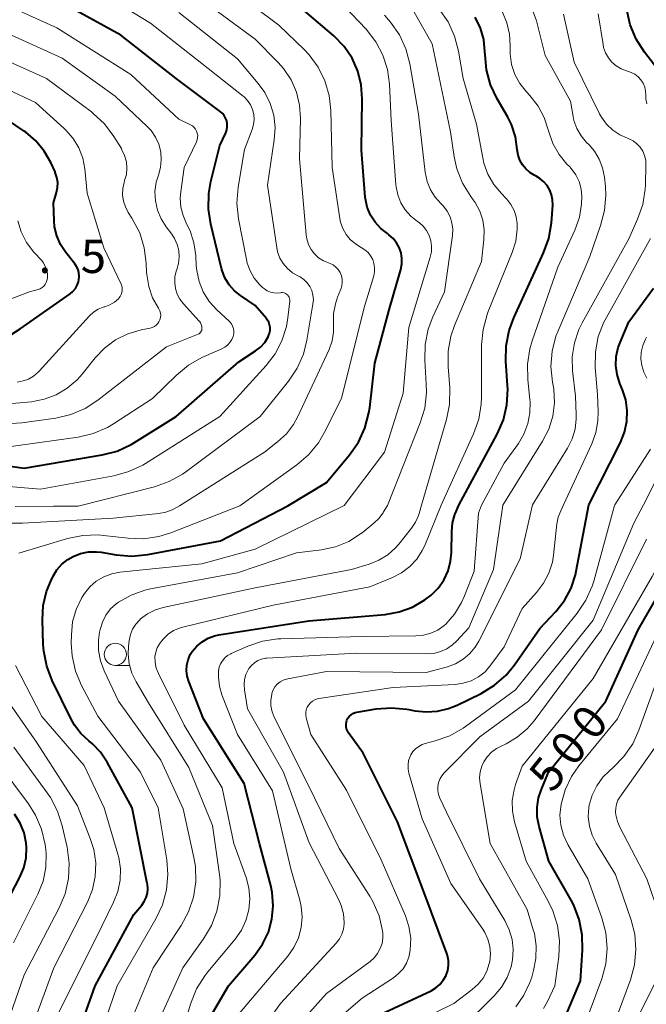
# Model space of a CAD drawing. Units: metres. Extents: x -68000 to -66000, y 22500 to 24000.
# Drawn here: x -67445 to -67375, y 23283 to 23394 of the extents above; entities that cross this region are included whole.
import ezdxf

# ---------------------------------------------------------------- set-up
doc = ezdxf.new("R2010")
doc.units = ezdxf.units.M
for name, color, linetype, lineweight in [('633100_広葉樹林', 7, 'Continuous', 13), ('710100_等高線(計曲線)', 7, 'Continuous', 40), ('710200_等高線(主曲線)', 7, 'Continuous', 13), ('731200_図化機測定による標高点', 7, 'Continuous', 40)]:
    doc.layers.add(name, color=color, linetype=linetype, lineweight=lineweight)
doc.styles.add('Style-WORKING', font='MS Gothic.ttf')

msp = doc.modelspace()

# ---------------------------------------------------------------- linework, layer by layer
at = {"layer": '633100_広葉樹林', "linetype": 'Continuous', "lineweight": 13}
msp.add_line((-67434.74, 23321), (-67433.07, 23321), dxfattribs=at)
msp.add_circle((-67434.74, 23322.25), 1.25, dxfattribs=at)
at = {"layer": '710100_等高線(計曲線)', "linetype": 'Continuous', "lineweight": 40, "flags": 128}
for points, elevation in [([(-67455.34, 23344.66), (-67445, 23343.2), (-67436.23, 23344.67), (-67434.55, 23345.11), (-67432.96, 23345.83), (-67432.57, 23346.07), (-67427.9, 23349), (-67420.86, 23355.14), (-67418.98, 23356.36), (-67418.41, 23356.8), (-67417.94, 23357.33), (-67417.56, 23357.94), (-67417.5, 23358.06), (-67417.39, 23358.36), (-67417.33, 23358.67), (-67417.33, 23358.99), (-67417.39, 23359.31), (-67417.49, 23359.6), (-67417.65, 23359.88), (-67417.76, 23360.02), (-67419, 23361.48), (-67420.66, 23362.58), (-67421.35, 23363.14), (-67421.94, 23363.81), (-67422.41, 23364.58), (-67422.73, 23365.41), (-67422.79, 23365.62), (-67424.01, 23370.6), (-67424.28, 23372.32), (-67424.24, 23374.06), (-67424.01, 23375.4), (-67423, 23379.45), (-67422.33, 23380.89), (-67422.22, 23381.21), (-67422.16, 23381.55), (-67422.16, 23381.89), (-67422.22, 23382.23), (-67422.34, 23382.55), (-67422.51, 23382.85), (-67422.74, 23383.11), (-67422.94, 23383.29), (-67427.88, 23387), (-67434.13, 23391.87), (-67441, 23395.65)], 460), ([(-67415.33, 23338.97), (-67411, 23341.59), (-67408.4, 23344.69), (-67407.4, 23346.12), (-67406.67, 23347.7), (-67406.22, 23349.39), (-67406.13, 23349.99), (-67405.57, 23355), (-67403.94, 23361), (-67402.64, 23365.52), (-67402.52, 23366.14), (-67402.51, 23366.77), (-67402.61, 23367.39), (-67402.81, 23367.98), (-67403.12, 23368.53), (-67403.51, 23369.02), (-67403.99, 23369.43), (-67404.15, 23369.55), (-67404.9, 23370.13), (-67405.54, 23370.83), (-67406.05, 23371.64), (-67406.41, 23372.52), (-67406.61, 23373.45), (-67406.63, 23373.67), (-67407.07, 23378.93), (-67406.98, 23384.71), (-67407.09, 23386.29), (-67407.47, 23387.83), (-67408.12, 23389.28), (-67409.01, 23390.59), (-67410.17, 23391.78), (-67413.43, 23394.57)], 470), ([(-67396.12, 23339.03), (-67391.8, 23347.02), (-67391.11, 23348.62), (-67390.71, 23350.32), (-67390.61, 23352.06), (-67390.63, 23352.48), (-67390.82, 23355.2), (-67390.79, 23356.94), (-67390.46, 23358.66), (-67389.94, 23360.07), (-67386.59, 23367.38), (-67386.01, 23369.02), (-67385.71, 23370.78), (-67385.56, 23372.75), (-67385.57, 23373.34), (-67385.68, 23373.91), (-67385.88, 23374.45), (-67386.18, 23374.95), (-67386.56, 23375.39), (-67387, 23375.76), (-67387.41, 23376), (-67387.63, 23376.11), (-67388.14, 23376.42), (-67388.59, 23376.82), (-67388.97, 23377.29), (-67389.26, 23377.81), (-67389.45, 23378.38), (-67389.54, 23379), (-67389.75, 23380.44), (-67390.2, 23381.82), (-67390.66, 23382.73), (-67391.82, 23384.71), (-67392.56, 23386.29), (-67393.02, 23387.97), (-67393.17, 23389.65), (-67393.18, 23390), (-67393.31, 23391.36), (-67393.68, 23392.67), (-67394.27, 23393.9)], 480), ([(-67372.11, 23385.89), (-67375.24, 23389.94), (-67376.18, 23391.41), (-67376.86, 23393.01), (-67377.24, 23394.71)], 490), ([(-67446.49, 23358.19), (-67445.44, 23358.84), (-67439.82, 23362.78), (-67439.5, 23363.05), (-67439.23, 23363.38), (-67439.02, 23363.75), (-67438.87, 23364.15), (-67438.83, 23364.35), (-67438.79, 23364.74), (-67438.83, 23365.13), (-67438.93, 23365.51), (-67439.1, 23365.87), (-67439.28, 23366.14), (-67440.31, 23367.43), (-67440.9, 23368.32), (-67441.32, 23369.3), (-67441.57, 23370.33), (-67441.63, 23371), (-67441.71, 23373), (-67441.35, 23374.19), (-67441.24, 23374.75), (-67441.22, 23375.32), (-67441.31, 23375.88), (-67441.49, 23376.43), (-67441.52, 23376.5), (-67442, 23377.55), (-67442.74, 23378.84), (-67443.69, 23379.99), (-67444.82, 23380.95), (-67444.99, 23381.06), (-67449.73, 23384.27)], 450), ([(-67381.51, 23339.07), (-67377.93, 23346.09), (-67377.47, 23347.23), (-67377.22, 23348.43), (-67377.18, 23349.66), (-67377.35, 23350.88), (-67377.71, 23352.01), (-67378.01, 23352.72), (-67378.32, 23353.7), (-67378.46, 23354.72), (-67378.42, 23355.74), (-67378.2, 23356.75), (-67377.99, 23357.32), (-67377, 23359.62), (-67374.22, 23363.42)], 490), ([(-67439.33, 23314.28), (-67439.71, 23314.96), (-67441.83, 23319.3), (-67442.45, 23320.92), (-67442.79, 23322.63), (-67442.84, 23323.38), (-67442.93, 23326.14), (-67442.84, 23327.75), (-67442.47, 23329.32), (-67442, 23330.48), (-67441.73, 23331.03), (-67441.3, 23331.76), (-67440.74, 23332.4), (-67440.08, 23332.93), (-67439.49, 23333.27), (-67438.65, 23333.6), (-67437.76, 23333.77), (-67436.86, 23333.79), (-67436.34, 23333.73), (-67434.63, 23333.44), (-67432.89, 23333.29), (-67431.1, 23333.47), (-67422.92, 23335), (-67415.33, 23338.97)], 470), ([(-67419.06, 23288.45), (-67418.18, 23289.67), (-67417.53, 23291.03), (-67417.13, 23292.48), (-67416.98, 23293.97), (-67417.1, 23295.47), (-67417.27, 23296.28), (-67418.53, 23301), (-67420.27, 23307.73), (-67424.82, 23315), (-67426.49, 23319.22), (-67426.67, 23319.81), (-67426.74, 23320.43), (-67426.71, 23321.05), (-67426.56, 23321.65), (-67426.32, 23322.22), (-67426.1, 23322.57), (-67425.59, 23323.17), (-67424.99, 23323.68), (-67424.31, 23324.07), (-67423.57, 23324.34), (-67423.11, 23324.44), (-67413, 23326.03), (-67404.4, 23326.75), (-67402.82, 23327.03), (-67401.31, 23327.57), (-67399.92, 23328.37), (-67399.24, 23328.89), (-67398.45, 23329.69), (-67397.81, 23330.61), (-67397.33, 23331.63), (-67397.05, 23332.72), (-67396.95, 23333.72), (-67396.92, 23336.06), (-67396.82, 23337.03), (-67396.55, 23337.96), (-67396.51, 23338.06), (-67396.12, 23339.03)], 480), ([(-67397.46, 23288.62), (-67400.16, 23295.84), (-67403, 23303.41), (-67406.86, 23311.14), (-67408.52, 23313.43), (-67408.65, 23313.65), (-67408.74, 23313.89), (-67408.79, 23314.15), (-67408.8, 23314.4), (-67408.76, 23314.66), (-67408.69, 23314.85), (-67408.58, 23315.08), (-67408.43, 23315.28), (-67408.24, 23315.46), (-67408.03, 23315.6), (-67407.79, 23315.7), (-67407.58, 23315.75), (-67405.42, 23316.12), (-67403.68, 23316.26), (-67401.95, 23316.1), (-67401.72, 23316.06), (-67401.08, 23315.92), (-67399.8, 23315.78), (-67398.51, 23315.85), (-67397.26, 23316.15), (-67396.31, 23316.54), (-67393.61, 23317.87), (-67392.12, 23318.78), (-67390.81, 23319.93), (-67389.86, 23321.08), (-67387, 23325.15), (-67385.19, 23327.08), (-67384.22, 23328.31), (-67383.48, 23329.7), (-67382.99, 23331.2), (-67382.91, 23331.59), (-67381.51, 23339.07)], 490), ([(-67384.25, 23281.28), (-67382.44, 23285.56), (-67382.2, 23288.99), (-67382.24, 23290.74), (-67382.57, 23292.45), (-67383.2, 23294.07), (-67383.49, 23294.62), (-67385.98, 23299), (-67387.09, 23302.92), (-67387.3, 23303.98), (-67387.32, 23305.07), (-67387.15, 23306.14), (-67386.86, 23307), (-67386.03, 23309), (-67379.59, 23317), (-67375.94, 23325), (-67369.05, 23336.95), (-67367.53, 23339.11)], 500), ([(-67449.26, 23247.51), (-67445, 23261.76), (-67441.27, 23273), (-67437, 23285), (-67432.66, 23293), (-67431.77, 23294.06), (-67431.48, 23294.47), (-67431.27, 23294.93), (-67431.14, 23295.41), (-67431.09, 23295.91), (-67431.14, 23296.41), (-67431.15, 23296.48), (-67432.86, 23305), (-67435.67, 23310.15), (-67436.4, 23311.25), (-67437.31, 23312.2), (-67437.72, 23312.54), (-67438.6, 23313.34), (-67439.33, 23314.28)], 470), ([(-67449.77, 23289), (-67445.48, 23297.19), (-67445.03, 23298.26), (-67444.78, 23299.39), (-67444.73, 23300.54), (-67444.76, 23301.03), (-67445, 23302.19), (-67445.44, 23303.29), (-67446.06, 23304.29)], 460), ([(-67429, 23273.06), (-67422.01, 23285), (-67419.06, 23288.45)], 480), ([(-67406.56, 23281), (-67399.24, 23284.44), (-67398.71, 23284.75), (-67398.25, 23285.14), (-67397.86, 23285.61), (-67397.55, 23286.14), (-67397.53, 23286.2), (-67397.35, 23286.73), (-67397.26, 23287.29), (-67397.27, 23287.85), (-67397.38, 23288.4), (-67397.46, 23288.62)], 490)]:
    msp.add_lwpolyline(points, dxfattribs=dict(at, elevation=elevation))
at = {"layer": '710200_等高線(主曲線)', "linetype": 'Continuous', "lineweight": 13, "flags": 128}
for points, elevation in [([(-67420.75, 23338.96), (-67414.33, 23343.56), (-67413.01, 23344.69), (-67411.9, 23346.04), (-67411.21, 23347.22), (-67409.32, 23351), (-67406.76, 23361.24), (-67405.69, 23364.8), (-67405.6, 23365.26), (-67405.59, 23365.73), (-67405.66, 23366.2), (-67405.8, 23366.64), (-67406.03, 23367.06), (-67406.32, 23367.43), (-67406.67, 23367.74), (-67407.1, 23368), (-67407.75, 23368.39), (-67408.33, 23368.88), (-67408.8, 23369.47), (-67409.17, 23370.13), (-67409.42, 23370.85), (-67409.51, 23371.27), (-67410.36, 23377), (-67410.51, 23383.39), (-67410.7, 23385.09), (-67411.18, 23386.73), (-67411.94, 23388.27), (-67412.95, 23389.65), (-67413.48, 23390.2), (-67416.35, 23393), (-67422.44, 23397.56)], 468), ([(-67453, 23341.64), (-67443.16, 23340.84), (-67434.91, 23342.34), (-67433.23, 23342.8), (-67431.65, 23343.54), (-67431.36, 23343.72), (-67422.98, 23349), (-67417.78, 23354.71), (-67416.77, 23356.04), (-67416, 23357.52), (-67415.51, 23359.11), (-67415.35, 23360.08), (-67415.13, 23361.97), (-67415.13, 23362.12), (-67415.15, 23362.27), (-67415.2, 23362.41), (-67415.27, 23362.54), (-67415.37, 23362.66), (-67415.48, 23362.76), (-67415.61, 23362.84), (-67415.75, 23362.89), (-67415.89, 23362.92), (-67416.04, 23362.93), (-67416.17, 23362.91), (-67416.55, 23362.86), (-67416.93, 23362.88), (-67417.31, 23362.97), (-67417.66, 23363.12), (-67417.98, 23363.33), (-67418.19, 23363.51), (-67418.51, 23363.83), (-67419.11, 23364.55), (-67419.58, 23365.36), (-67419.91, 23366.25), (-67419.99, 23366.63), (-67420.88, 23371.23), (-67421.06, 23372.96), (-67420.92, 23374.78), (-67420.21, 23379), (-67419.34, 23381.26), (-67419.19, 23381.81), (-67419.13, 23382.38), (-67419.17, 23382.96), (-67419.31, 23383.51), (-67419.54, 23384.04), (-67419.87, 23384.51), (-67420.27, 23384.92), (-67420.38, 23385.02), (-67425, 23388.67), (-67430.8, 23393.2), (-67437, 23397.03)], 462), ([(-67427.51, 23338.94), (-67417.98, 23345), (-67416.49, 23346.14), (-67415.51, 23347.04), (-67414.7, 23348.09), (-67414.21, 23348.99), (-67410.71, 23356.54), (-67410.37, 23357.49), (-67410.19, 23358.49), (-67410.19, 23359.47), (-67410.19, 23360.58), (-67409.99, 23361.67), (-67409.74, 23362.42), (-67409.38, 23363.3), (-67409.27, 23363.67), (-67409.22, 23364.06), (-67409.23, 23364.44), (-67409.32, 23364.82), (-67409.47, 23365.18), (-67409.68, 23365.51), (-67409.94, 23365.79), (-67410.25, 23366.03), (-67410.6, 23366.21), (-67410.77, 23366.27), (-67411.35, 23366.51), (-67411.88, 23366.85), (-67412.35, 23367.28), (-67412.73, 23367.78), (-67413.02, 23368.35), (-67413.21, 23368.95), (-67413.28, 23369.4), (-67414.03, 23377.97), (-67413.92, 23382.49), (-67414.02, 23384), (-67414.38, 23385.46), (-67414.98, 23386.85), (-67415.82, 23388.11), (-67416.42, 23388.78), (-67419, 23391.4), (-67425.66, 23396.34)], 466), ([(-67447, 23345.55), (-67438.93, 23346.69), (-67437.24, 23347.09), (-67435.63, 23347.77), (-67434.93, 23348.18), (-67430.55, 23351), (-67427.86, 23353.65), (-67426.52, 23354.77), (-67425.01, 23355.63), (-67424.74, 23355.75), (-67422.76, 23356.59), (-67422.42, 23356.78), (-67422.11, 23357.02), (-67421.85, 23357.31), (-67421.64, 23357.64), (-67421.49, 23358), (-67421.43, 23358.29), (-67421.42, 23358.58), (-67421.46, 23358.87), (-67421.55, 23359.14), (-67421.69, 23359.4), (-67421.87, 23359.63), (-67421.95, 23359.71), (-67423.34, 23361), (-67424.18, 23361.94), (-67424.85, 23363.01), (-67425.33, 23364.18), (-67425.59, 23365.41), (-67425.64, 23365.93), (-67425.7, 23367.09), (-67425.9, 23368.51), (-67426.34, 23369.88), (-67426.73, 23370.67), (-67427.13, 23371.58), (-67427.37, 23372.54), (-67427.44, 23373.53), (-67427.39, 23374.24), (-67427, 23377), (-67425.62, 23379.88), (-67425.53, 23380.11), (-67425.49, 23380.36), (-67425.48, 23380.61), (-67425.52, 23380.85), (-67425.61, 23381.09), (-67425.73, 23381.31), (-67425.89, 23381.5), (-67426.08, 23381.66), (-67426.3, 23381.79), (-67427.59, 23382.41), (-67433, 23387.45), (-67441.32, 23392.68), (-67446.73, 23395.11)], 458), ([(-67409.02, 23338.99), (-67404.46, 23345), (-67402.38, 23351.62), (-67401.75, 23359), (-67399.33, 23366.9), (-67399.2, 23367.51), (-67399.18, 23368.13), (-67399.26, 23368.75), (-67399.45, 23369.34), (-67399.74, 23369.89), (-67400.13, 23370.38), (-67400.59, 23370.79), (-67400.77, 23370.92), (-67401.51, 23371.51), (-67402.14, 23372.22), (-67402.64, 23373.02), (-67402.99, 23373.9), (-67403.18, 23374.83), (-67403.2, 23375.05), (-67403.73, 23382.27), (-67403.92, 23386.34), (-67404.14, 23388.01), (-67404.65, 23389.62), (-67405.43, 23391.11), (-67406.54, 23392.53), (-67409, 23395.14)], 472), ([(-67391.17, 23339.04), (-67386.69, 23346.22), (-67386, 23347.58), (-67385.55, 23349.04), (-67385.37, 23350.55), (-67385.45, 23352.08), (-67385.52, 23352.48), (-67385.59, 23352.86), (-67385.76, 23354.6), (-67385.63, 23356.33), (-67385.2, 23358.02), (-67384.96, 23358.64), (-67381.4, 23367), (-67380.17, 23370.46), (-67379.73, 23372.14), (-67379.59, 23373.88), (-67379.64, 23374.86), (-67379.75, 23375.92), (-67379.95, 23376.94), (-67380.32, 23377.92), (-67380.86, 23378.82), (-67381.47, 23379.53), (-67381.75, 23379.81), (-67382.36, 23380.54), (-67382.84, 23381.37), (-67383.17, 23382.27), (-67383.27, 23382.73), (-67383.57, 23384.43), (-67386.41, 23389.59), (-67387.4, 23393.46), (-67387.98, 23395.1)], 484), ([(-67438.93, 23338.9), (-67430.33, 23341.1), (-67428.69, 23341.67), (-67427.17, 23342.52), (-67426.83, 23342.76), (-67418.45, 23349), (-67415.26, 23352.97), (-67414.29, 23354.42), (-67413.59, 23356.01), (-67413.2, 23357.57), (-67412.52, 23361.63), (-67412.47, 23362.14), (-67412.52, 23362.65), (-67412.66, 23363.15), (-67412.88, 23363.61), (-67413.18, 23364.03), (-67413.55, 23364.4), (-67413.97, 23364.69), (-67414.2, 23364.8), (-67414.83, 23365.16), (-67415.39, 23365.63), (-67415.86, 23366.18), (-67416.23, 23366.81), (-67416.49, 23367.49), (-67416.59, 23367.98), (-67417.64, 23375), (-67416.87, 23380.1), (-67416.78, 23381.48), (-67416.93, 23382.86), (-67417.32, 23384.19), (-67417.94, 23385.43), (-67418.66, 23386.43), (-67421, 23389.19), (-67427.58, 23394.42)], 464), ([(-67404.15, 23339), (-67400.46, 23348.28), (-67399.95, 23349.95), (-67399.75, 23351.68), (-67399.77, 23352.63), (-67399.94, 23355.34), (-67399.9, 23357.09), (-67399.56, 23358.8), (-67399.03, 23360.21), (-67397.73, 23363), (-67396.84, 23369.35), (-67396.8, 23370.06), (-67396.89, 23370.76), (-67397.1, 23371.44), (-67397.42, 23372.07), (-67397.84, 23372.63), (-67398.1, 23372.9), (-67398.78, 23373.64), (-67399.31, 23374.48), (-67399.69, 23375.41), (-67399.91, 23376.45), (-67400.66, 23383), (-67401.62, 23388.63), (-67402.06, 23390.32), (-67402.79, 23391.9), (-67403.78, 23393.34), (-67404.49, 23394.11)], 474), ([(-67400.31, 23339.01), (-67397.51, 23348.65), (-67397.17, 23350.36), (-67397.14, 23352.23), (-67397.33, 23354.58), (-67397.32, 23356.33), (-67397, 23358.04), (-67396.59, 23359.24), (-67393.58, 23366.42), (-67393.29, 23368.89), (-67393.26, 23369.98), (-67393.41, 23371.06), (-67393.76, 23372.09), (-67394.27, 23373.05), (-67394.49, 23373.36), (-67394.77, 23373.74), (-67395.69, 23375.22), (-67396.33, 23376.84), (-67396.64, 23378.2), (-67397.07, 23381), (-67399.11, 23390.89), (-67401.27, 23394.73)], 476), ([(-67398.1, 23339.02), (-67394.45, 23347.03), (-67393.87, 23348.68), (-67393.59, 23350.4), (-67393.56, 23351.16), (-67393.55, 23357.05), (-67393.39, 23358.79), (-67392.94, 23360.47), (-67392.81, 23360.8), (-67390.11, 23367.44), (-67389.72, 23368.72), (-67389.56, 23370.04), (-67389.56, 23370.68), (-67389.66, 23371.43), (-67389.89, 23372.16), (-67390.25, 23372.83), (-67390.71, 23373.43), (-67390.83, 23373.55), (-67391.32, 23374.05), (-67392.18, 23375.08), (-67392.84, 23376.24), (-67393.3, 23377.49), (-67393.43, 23378.08), (-67394.13, 23381.87), (-67395.63, 23387), (-67396.16, 23390.08), (-67396.6, 23391.77), (-67397.33, 23393.35), (-67398.32, 23394.79)], 478), ([(-67393.57, 23339.03), (-67391, 23343.73), (-67389.42, 23345.95), (-67388.79, 23347.02), (-67388.35, 23348.19), (-67388.12, 23349.42), (-67388.11, 23350.66), (-67388.13, 23350.87), (-67388.37, 23353.15), (-67388.41, 23354.89), (-67388.14, 23356.62), (-67387.88, 23357.51), (-67385, 23365.78), (-67383.08, 23369.96), (-67382.56, 23371.39), (-67382.31, 23372.88), (-67382.28, 23373.72), (-67382.37, 23374.57), (-67382.6, 23375.4), (-67382.97, 23376.17), (-67383.48, 23376.87), (-67383.69, 23377.1), (-67383.97, 23377.38), (-67384.85, 23378.46), (-67385.54, 23379.68), (-67386.01, 23380.99), (-67386.06, 23381.22), (-67386.51, 23382.6), (-67387.19, 23383.89), (-67388.13, 23385.08), (-67388.51, 23385.49), (-67389.24, 23386.42), (-67389.8, 23387.46), (-67390.18, 23388.58), (-67390.35, 23389.75), (-67390.35, 23390.38), (-67390.35, 23390.65), (-67390.41, 23391.96), (-67390.71, 23393.24), (-67391.22, 23394.45)], 482), ([(-67387.85, 23339.05), (-67383.9, 23345.43), (-67383.38, 23346.47), (-67383.04, 23347.58), (-67382.91, 23348.74), (-67382.91, 23349.23), (-67383, 23351.29), (-67383.32, 23354.14), (-67383.36, 23355.71), (-67383.12, 23357.27), (-67382.62, 23358.76), (-67382.24, 23359.51), (-67377, 23368.97), (-67376.01, 23371.18), (-67375.43, 23372.83), (-67375.15, 23374.55), (-67375.13, 23374.99), (-67375.07, 23377.27), (-67375.1, 23377.81), (-67375.22, 23378.33), (-67375.43, 23378.82), (-67375.73, 23379.27), (-67376.09, 23379.66), (-67376.52, 23379.98), (-67377, 23380.22), (-67377.14, 23380.27), (-67378.02, 23380.66), (-67378.81, 23381.19), (-67379.5, 23381.85), (-67380.07, 23382.63), (-67380.29, 23383.03), (-67383.16, 23388.84), (-67384.33, 23394.23)], 486), ([(-67374.98, 23384.14), (-67375.08, 23384.68), (-67375.09, 23385.11), (-67375.11, 23385.57), (-67375.21, 23386.03), (-67375.39, 23386.46), (-67375.64, 23386.85), (-67375.95, 23387.19), (-67376.32, 23387.47), (-67376.73, 23387.68), (-67377.03, 23387.79), (-67377.26, 23387.85), (-67377.86, 23388.08), (-67378.41, 23388.4), (-67378.9, 23388.82), (-67379.3, 23389.32), (-67379.62, 23389.87), (-67379.83, 23390.48), (-67379.9, 23390.8), (-67380.46, 23394.25)], 488), ([(-67447, 23348.18), (-67445.25, 23348.27), (-67441.43, 23348.82), (-67439.73, 23349.22), (-67438.13, 23349.9), (-67436.71, 23350.82), (-67429, 23356.81), (-67425.44, 23358.25), (-67425.33, 23358.3), (-67425.23, 23358.38), (-67425.15, 23358.47), (-67425.08, 23358.57), (-67425.03, 23358.68), (-67425.01, 23358.8), (-67425, 23358.9), (-67425.02, 23359.12), (-67425.07, 23359.32), (-67425.16, 23359.52), (-67425.29, 23359.7), (-67425.32, 23359.73), (-67427.08, 23361.66), (-67427.48, 23362.18), (-67427.78, 23362.76), (-67427.97, 23363.38), (-67428.06, 23364.03), (-67428.03, 23364.68), (-67427.89, 23365.32), (-67427.82, 23365.52), (-67427.62, 23366.21), (-67427.55, 23366.93), (-67427.6, 23367.64), (-67427.78, 23368.34), (-67428.07, 23369), (-67428.4, 23369.5), (-67429.04, 23370.33), (-67429.6, 23371.22), (-67430.01, 23372.2), (-67430.23, 23373.23), (-67430.28, 23374.29), (-67430.14, 23375.33), (-67429.89, 23376.14), (-67429.66, 23376.99), (-67429.57, 23377.87), (-67429.64, 23378.75), (-67429.86, 23379.6), (-67430.22, 23380.4), (-67430.72, 23381.13), (-67431.15, 23381.59), (-67434.76, 23385), (-67440.71, 23389.29), (-67448.93, 23393)], 456), ([(-67447.67, 23350.33), (-67444.17, 23350.66), (-67442.75, 23350.93), (-67441.39, 23351.43), (-67440.15, 23352.17), (-67439.04, 23353.11), (-67438.48, 23353.75), (-67437.02, 23355.58), (-67435.96, 23356.69), (-67434.72, 23357.6), (-67433.35, 23358.28), (-67431.83, 23358.73), (-67430.82, 23358.92), (-67430.58, 23358.99), (-67430.35, 23359.1), (-67430.14, 23359.25), (-67429.97, 23359.44), (-67429.83, 23359.65), (-67429.72, 23359.88), (-67429.66, 23360.13), (-67429.64, 23360.38), (-67429.67, 23360.63), (-67429.74, 23360.88), (-67429.85, 23361.11), (-67429.9, 23361.17), (-67430.55, 23362.35), (-67430.99, 23363.62), (-67431.21, 23364.95), (-67431.22, 23365.21), (-67431.26, 23366.25), (-67431.48, 23367.97), (-67432, 23369.64), (-67432.88, 23371.31), (-67433.28, 23371.93), (-67433.61, 23372.55), (-67433.83, 23373.22), (-67433.93, 23373.91), (-67433.91, 23374.61), (-67433.76, 23375.29), (-67433.69, 23375.51), (-67433.5, 23376.2), (-67433.44, 23376.92), (-67433.5, 23377.64), (-67433.69, 23378.34), (-67433.99, 23378.99), (-67434.06, 23379.11), (-67434.91, 23380.48), (-67435.95, 23381.88), (-67437.22, 23383.07), (-67437.43, 23383.23), (-67442.47, 23387), (-67449.76, 23390.24)], 454), ([(-67445.78, 23352.87), (-67445.12, 23352.99), (-67444.5, 23353.21), (-67443.93, 23353.54), (-67443.42, 23353.97), (-67443.3, 23354.1), (-67437.63, 23360.3), (-67437.18, 23360.72), (-67436.66, 23361.05), (-67436.09, 23361.29), (-67435.98, 23361.32), (-67435.93, 23361.33), (-67435.37, 23361.55), (-67434.85, 23361.85), (-67434.39, 23362.24), (-67434.34, 23362.3), (-67434.19, 23362.49), (-67434.07, 23362.71), (-67433.99, 23362.94), (-67433.96, 23363.19), (-67433.97, 23363.43), (-67434.02, 23363.67), (-67434.09, 23363.87), (-67436.04, 23367.96), (-67437.89, 23374.11), (-67438.17, 23376.83), (-67438.41, 23378.04), (-67438.85, 23379.2), (-67439.48, 23380.26), (-67440.29, 23381.19), (-67440.49, 23381.37), (-67443.72, 23384.28), (-67451.89, 23388.11)], 452), ([(-67448.97, 23361.27), (-67444.4, 23363), (-67443.43, 23363.27), (-67443.2, 23363.36), (-67442.98, 23363.48), (-67442.79, 23363.65), (-67442.63, 23363.84), (-67442.51, 23364.06), (-67442.43, 23364.29), (-67442.38, 23364.54), (-67442.38, 23364.62), (-67442.38, 23365.06), (-67442.46, 23365.5), (-67442.62, 23365.91), (-67442.84, 23366.29), (-67443.02, 23366.52), (-67443.9, 23367.48), (-67444.71, 23368.55), (-67445.32, 23369.75), (-67445.71, 23371)], 448), ([(-67384.33, 23339.06), (-67381.16, 23345.91), (-67380.7, 23347.18), (-67380.47, 23348.52), (-67380.45, 23349.55), (-67380.54, 23351.46), (-67380.77, 23354.51), (-67380.75, 23356.25), (-67380.43, 23357.97), (-67379.81, 23359.6), (-67379.53, 23360.14), (-67374.58, 23369)], 488), ([(-67374.96, 23353.3), (-67375.31, 23353.98), (-67375.54, 23354.71), (-67375.64, 23355.48), (-67375.6, 23356.24), (-67375.43, 23356.99), (-67375.13, 23357.7), (-67375.01, 23357.92)], 492), ([(-67378.57, 23339.08), (-67374.55, 23345.32)], 492), ([(-67375.35, 23339.08), (-67372.24, 23345.22)], 494), ([(-67453.13, 23337), (-67445.19, 23337), (-67435, 23337.55), (-67429.83, 23338.08), (-67429.07, 23338.23), (-67428.35, 23338.51), (-67428.26, 23338.55), (-67427.51, 23338.94)], 466), ([(-67446.01, 23338.88), (-67441.69, 23338.9)], 464), ([(-67445.6, 23333.64), (-67440.11, 23335.28), (-67438.41, 23335.63), (-67436.66, 23335.68), (-67436.08, 23335.62), (-67433.31, 23335.3), (-67431.57, 23335.24), (-67429.85, 23335.49), (-67428.48, 23335.92), (-67420.75, 23338.96)], 468), ([(-67441.69, 23338.9), (-67440.47, 23338.9)], 464), ([(-67440.47, 23338.9), (-67438.93, 23338.9)], 464), ([(-67438.48, 23273.52), (-67434.52, 23285), (-67430.17, 23292.52), (-67429.43, 23294.1), (-67428.98, 23295.79), (-67428.83, 23297.52), (-67428.96, 23299.16), (-67429.93, 23305), (-67431.9, 23309), (-67436.7, 23315.3), (-67438.54, 23318.77), (-67439.21, 23320.38), (-67439.6, 23322.08), (-67439.69, 23323.52), (-67439.68, 23324.44), (-67439.54, 23325.9), (-67439.15, 23327.31), (-67438.52, 23328.63), (-67438.22, 23329.11), (-67437.61, 23329.86), (-67436.88, 23330.48), (-67436.05, 23330.98), (-67435.15, 23331.31), (-67434.23, 23331.49), (-67425, 23332.44), (-67419, 23334.09), (-67409.02, 23338.99)], 472), ([(-67435, 23276.21), (-67430.49, 23287), (-67427.33, 23291.77), (-67426.5, 23293.3), (-67425.95, 23294.96), (-67425.69, 23296.68), (-67425.74, 23298.42), (-67425.9, 23299.43), (-67427.1, 23304.9), (-67429.64, 23310.36), (-67434.38, 23317), (-67436.01, 23320.41), (-67436.42, 23321.51), (-67436.63, 23322.67), (-67436.64, 23323.85), (-67436.51, 23324.75), (-67436.45, 23325.06), (-67436.19, 23325.89), (-67435.79, 23326.67), (-67435.27, 23327.36), (-67434.63, 23327.95), (-67434.39, 23328.12), (-67432.97, 23328.92), (-67431.44, 23329.47), (-67430.8, 23329.61), (-67421, 23331.41), (-67414.35, 23333.65), (-67411.54, 23334.01), (-67409.98, 23334.35), (-67408.5, 23334.96), (-67407.16, 23335.81), (-67407, 23335.93), (-67405.67, 23337), (-67405.1, 23337.53), (-67404.64, 23338.16), (-67404.58, 23338.27), (-67404.15, 23339)], 474), ([(-67432.3, 23275.7), (-67427.16, 23287), (-67424.81, 23290.27), (-67423.92, 23291.77), (-67423.31, 23293.4), (-67422.98, 23295.11), (-67422.96, 23296.85), (-67423.03, 23297.51), (-67423.82, 23303), (-67426.46, 23309.54), (-67431, 23316.82), (-67432.4, 23319.16), (-67432.88, 23320.14), (-67433.18, 23321.19), (-67433.3, 23322.28), (-67433.25, 23323.13), (-67433.17, 23323.81), (-67433.04, 23324.47), (-67432.79, 23325.09), (-67432.44, 23325.65), (-67431.99, 23326.15), (-67431.9, 23326.24), (-67431.11, 23326.82), (-67430.23, 23327.25), (-67429.36, 23327.51), (-67419, 23329.72), (-67408.19, 23331.81), (-67406.19, 23332.4), (-67405.1, 23332.84), (-67404.1, 23333.45), (-67403.23, 23334.22), (-67402.88, 23334.63), (-67401.42, 23336.44), (-67400.97, 23337.11), (-67400.64, 23337.85), (-67400.56, 23338.1), (-67400.31, 23339.01)], 476), ([(-67427, 23280.58), (-67426.26, 23283.03), (-67425.61, 23284.65), (-67424.69, 23286.13), (-67424.34, 23286.57), (-67421.28, 23290.22), (-67420.57, 23291.23), (-67420.05, 23292.35), (-67419.73, 23293.54), (-67419.62, 23294.77), (-67419.73, 23296.01), (-67420.04, 23297.17), (-67421.41, 23301), (-67422.74, 23307.26), (-67427, 23314.29), (-67429.89, 23320.1), (-67430.13, 23320.71), (-67430.26, 23321.34), (-67430.28, 23322), (-67430.2, 23322.51), (-67430.03, 23322.99), (-67429.79, 23323.45), (-67429.55, 23323.75), (-67429.33, 23324), (-67428.8, 23324.51), (-67428.19, 23324.92), (-67427.52, 23325.21), (-67427.16, 23325.31), (-67417, 23327.78), (-67406.14, 23329.86), (-67403.57, 23330.9), (-67402.55, 23331.43), (-67401.63, 23332.12), (-67400.85, 23332.96), (-67400.22, 23333.92), (-67399.95, 23334.51), (-67398.1, 23339.02)], 478), ([(-67415.36, 23288.34), (-67414.67, 23289.31), (-67414.16, 23290.39), (-67413.85, 23291.54), (-67413.74, 23292.73), (-67413.84, 23293.92), (-67414, 23294.63), (-67415, 23298.14), (-67417.08, 23306.92), (-67421, 23313.25), (-67422.75, 23317.7), (-67423.04, 23318.68), (-67423.15, 23319.69), (-67423.13, 23320.39), (-67423.06, 23320.8), (-67422.91, 23321.18), (-67422.7, 23321.54), (-67422.44, 23321.86), (-67422.12, 23322.12), (-67421.76, 23322.32), (-67421.72, 23322.34), (-67419.83, 23323.17), (-67418.18, 23323.72), (-67416.45, 23323.99), (-67416.12, 23324), (-67407, 23324.28), (-67400.95, 23324.32), (-67400.09, 23324.4), (-67399.26, 23324.62), (-67398.48, 23324.99), (-67397.78, 23325.49), (-67397.58, 23325.66), (-67396.59, 23326.79), (-67395.8, 23328.07), (-67395.47, 23328.82), (-67394.38, 23331.62), (-67393.89, 23338.11), (-67393.57, 23339.03)], 482), ([(-67420.5, 23273.5), (-67411, 23284.14), (-67406.1, 23287.73), (-67405.64, 23288.14), (-67405.25, 23288.62), (-67404.95, 23289.17), (-67404.75, 23289.76), (-67404.65, 23290.37), (-67404.66, 23291), (-67404.68, 23291.13), (-67404.69, 23291.16), (-67405.09, 23292.86), (-67405.79, 23294.46), (-67406.14, 23295.06), (-67409.56, 23300.44), (-67413, 23307.43), (-67416.87, 23315.2), (-67417.11, 23315.81), (-67417.24, 23316.45), (-67417.26, 23317.1), (-67417.16, 23317.74), (-67417.13, 23317.87), (-67416.99, 23318.25), (-67416.79, 23318.59), (-67416.53, 23318.9), (-67416.22, 23319.15), (-67415.87, 23319.35), (-67415.49, 23319.48), (-67415.34, 23319.52), (-67411, 23320.33), (-67399.8, 23320.2), (-67397.4, 23320.86), (-67396.48, 23321.2), (-67395.64, 23321.7), (-67394.9, 23322.33), (-67394.27, 23323.08), (-67393.88, 23323.74), (-67389.22, 23333), (-67387.85, 23339.05)], 486), ([(-67409, 23292.12), (-67409.08, 23293.08), (-67409.33, 23294.01), (-67409.62, 23294.67), (-67412.94, 23301.06), (-67415.84, 23309), (-67419.86, 23316.14), (-67420.22, 23318.27), (-67420.26, 23318.86), (-67420.21, 23319.44), (-67420.05, 23320), (-67419.8, 23320.53), (-67419.72, 23320.66), (-67419.44, 23321.02), (-67419.1, 23321.32), (-67418.72, 23321.56), (-67418.3, 23321.72), (-67417.86, 23321.82), (-67417.69, 23321.83), (-67407.63, 23322.37), (-67399.72, 23322.3), (-67398.94, 23322.36), (-67398.17, 23322.56), (-67397.46, 23322.88), (-67396.81, 23323.33), (-67396.36, 23323.75), (-67395, 23325.23), (-67392.21, 23331.79), (-67391.17, 23339.04)], 484), ([(-67414.7, 23277), (-67407, 23283.61), (-67403.48, 23285.9), (-67402.89, 23286.36), (-67402.39, 23286.91), (-67402, 23287.54), (-67401.72, 23288.23), (-67401.57, 23289), (-67401.53, 23290.33), (-67401.73, 23291.65), (-67402.13, 23292.85), (-67404.83, 23299.17), (-67408.73, 23307), (-67412.77, 23313.23), (-67413.27, 23315.12), (-67413.32, 23315.41), (-67413.32, 23315.72), (-67413.27, 23316.02), (-67413.16, 23316.3), (-67413.01, 23316.56), (-67412.81, 23316.8), (-67412.58, 23316.99), (-67412.32, 23317.14), (-67412.03, 23317.24), (-67411.84, 23317.28), (-67403.49, 23318.51), (-67396.53, 23318.87), (-67395.61, 23319), (-67394.73, 23319.28), (-67393.91, 23319.72), (-67393.17, 23320.29), (-67392.5, 23321.06), (-67391, 23323.11), (-67389, 23327.41), (-67387.37, 23329.2), (-67386.58, 23330.24), (-67385.98, 23331.39), (-67385.59, 23332.63), (-67385.47, 23333.41), (-67385.08, 23336.94), (-67384.94, 23337.68), (-67384.66, 23338.38), (-67384.33, 23339.06)], 488), ([(-67407, 23277.94), (-67396.69, 23283), (-67394.61, 23284.56), (-67393.94, 23285.16), (-67393.39, 23285.86), (-67392.97, 23286.65), (-67392.69, 23287.5), (-67392.64, 23287.74), (-67392.56, 23288.58), (-67392.63, 23289.42), (-67392.84, 23290.24), (-67393.19, 23291), (-67393.43, 23291.37), (-67397, 23296.5), (-67400.25, 23303.75), (-67401.73, 23308.88), (-67401.83, 23309.36), (-67401.83, 23309.84), (-67401.76, 23310.32), (-67401.6, 23310.78), (-67401.52, 23310.95), (-67401.28, 23311.32), (-67400.98, 23311.65), (-67400.63, 23311.91), (-67400.24, 23312.11), (-67399.91, 23312.22), (-67398.77, 23312.52), (-67397.13, 23313.1), (-67395.61, 23313.96), (-67395.36, 23314.13), (-67389.75, 23318.25), (-67382.8, 23326.89), (-67381.82, 23328.34), (-67381.12, 23329.93), (-67380.94, 23330.5), (-67378.6, 23339), (-67378.57, 23339.08)], 492), ([(-67395, 23281.02), (-67392.15, 23283.86), (-67391.32, 23284.84), (-67390.68, 23285.94), (-67390.24, 23287.14), (-67390.08, 23287.92), (-67390, 23289.06), (-67390.12, 23290.2), (-67390.44, 23291.29), (-67390.96, 23292.34), (-67393.79, 23297), (-67397.5, 23304.5), (-67398.25, 23306.09), (-67398.4, 23306.51), (-67398.48, 23306.94), (-67398.48, 23307.38), (-67398.41, 23307.82), (-67398.26, 23308.23), (-67398.04, 23308.61), (-67397.76, 23308.94), (-67393.75, 23313), (-67388.27, 23317), (-67381, 23326.11), (-67376.42, 23337), (-67375.35, 23339.08)], 494), ([(-67386.59, 23282.44), (-67386.15, 23283.24), (-67385.31, 23285), (-67384.88, 23288.3), (-67384.8, 23290.04), (-67385.03, 23291.77), (-67385.56, 23293.43), (-67386.04, 23294.42), (-67388.56, 23299), (-67389.84, 23303.43), (-67390.07, 23304.62), (-67390.1, 23305.82), (-67389.91, 23307.01), (-67389.73, 23307.63), (-67389, 23309.7), (-67381, 23319.54), (-67374.38, 23331), (-67370.1, 23339.1)], 498), ([(-67382.27, 23279.73), (-67380.05, 23285.78), (-67379.59, 23287.47), (-67379.43, 23289.2), (-67379.58, 23290.94), (-67380.03, 23292.65), (-67381.61, 23297), (-67383.85, 23300.87), (-67384.34, 23301.92), (-67384.64, 23303.04), (-67384.74, 23304.19), (-67384.62, 23305.42), (-67384.17, 23307.02), (-67383.45, 23308.53), (-67382.61, 23309.73), (-67378.28, 23315), (-67373, 23326.23), (-67366.73, 23337), (-67364.77, 23339.11)], 502), ([(-67378.28, 23281.72), (-67376.82, 23285.66), (-67376.36, 23287.34), (-67376.2, 23289.07), (-67376.34, 23290.81), (-67376.74, 23292.37), (-67378.5, 23297.5), (-67380.66, 23301.01), (-67381.13, 23301.94), (-67381.43, 23302.94), (-67381.56, 23303.98), (-67381.5, 23305.02), (-67381.45, 23305.3), (-67381.12, 23306.43), (-67380.61, 23307.49), (-67379.92, 23308.44), (-67379.22, 23309.13), (-67378.77, 23309.52), (-67377.55, 23310.76), (-67376.56, 23312.2), (-67375.87, 23313.73), (-67373, 23321.71), (-67366.68, 23333), (-67362.6, 23339.12)], 504), ([(-67376.21, 23281), (-67374.09, 23285.24), (-67373.45, 23286.87), (-67373.1, 23288.57), (-67373.06, 23290.32), (-67373.31, 23292.04), (-67373.58, 23292.97), (-67374.98, 23297.02), (-67377.99, 23302.74), (-67378.29, 23303.46), (-67378.46, 23304.22), (-67378.49, 23304.51), (-67378.48, 23304.97), (-67378.39, 23305.42), (-67378.23, 23305.85), (-67378.02, 23306.21), (-67373.23, 23313), (-67371, 23320.52), (-67365.39, 23331), (-67360.1, 23339.13)], 506), ([(-67389.72, 23282.63), (-67388.8, 23283.94), (-67388.12, 23285.38), (-67387.92, 23285.98), (-67387.71, 23286.71), (-67387.44, 23288.08), (-67387.41, 23289.48), (-67387.62, 23290.86), (-67387.74, 23291.28), (-67388.43, 23293.57), (-67392.6, 23301), (-67393.72, 23307.7), (-67393.78, 23308.37), (-67393.71, 23309.03), (-67393.53, 23309.67), (-67393.31, 23310.16), (-67392.93, 23310.74), (-67392.45, 23311.25), (-67391.88, 23311.67), (-67391.5, 23311.87), (-67390.79, 23312.21), (-67389.54, 23312.94), (-67388.43, 23313.88), (-67387.65, 23314.78), (-67380.06, 23325), (-67375, 23335.19)], 496), ([(-67447.83, 23259), (-67445, 23270.88), (-67441.58, 23281), (-67436.22, 23291.78), (-67434.93, 23294.39), (-67434.45, 23295.59), (-67434.2, 23296.86), (-67434.17, 23298.15), (-67434.36, 23299.42), (-67434.46, 23299.8), (-67436.01, 23305), (-67438.23, 23309.77), (-67443, 23315.25), (-67445.97, 23321)], 468), ([(-67437.88, 23294.4), (-67437.31, 23295.81), (-67437, 23297.29), (-67436.94, 23298.8), (-67437.15, 23300.3), (-67437.55, 23301.57), (-67439, 23305.23), (-67443.61, 23312.39), (-67448.24, 23319)], 466), ([(-67447.51, 23279), (-67445, 23286.24), (-67441.06, 23293.74), (-67440.39, 23295.35), (-67440.01, 23297.05), (-67439.92, 23298.79), (-67440.16, 23300.59), (-67440.7, 23302.96), (-67441.23, 23304.63), (-67442.04, 23306.17), (-67442.39, 23306.68), (-67446.17, 23311.83)], 464), ([(-67446.19, 23289.81), (-67443.45, 23295.29), (-67442.87, 23296.75), (-67442.56, 23298.28), (-67442.51, 23299.85), (-67442.59, 23300.61), (-67442.63, 23300.89), (-67443.03, 23302.59), (-67443.72, 23304.19), (-67444.52, 23305.45), (-67447.96, 23310.04)], 462), ([(-67448.49, 23265.51), (-67445.34, 23277), (-67441.67, 23287), (-67437.88, 23294.4)], 466), ([(-67424.31, 23271.69), (-67416.17, 23283), (-67409.92, 23289.78), (-67409.55, 23290.26), (-67409.27, 23290.79), (-67409.08, 23291.36), (-67409, 23291.96), (-67409, 23292.12)], 484), ([(-67421, 23281.66), (-67415.36, 23288.34)], 482)]:
    msp.add_lwpolyline(points, dxfattribs=dict(at, elevation=elevation))

# ---------------------------------------------------------------- texts
at = {"layer": '710100_等高線(計曲線)', "linetype": 'Continuous', "lineweight": 40, "style": 'Style-WORKING'}
for s, p in [('0', (-67380.89, 23312.37, -10)), ('0', (-67383.25, 23309.45, -10)), ('5', (-67385.61, 23306.54, -10))]:
    msp.add_text(s, height=3.75, rotation=51, dxfattribs=at).set_placement(p)
at = {"layer": '731200_図化機測定による標高点', "linetype": 'Continuous', "lineweight": 40, "style": 'Style-WORKING'}
for s, p in [('5', (-67438.62, 23365.13, -10)), ('.', (-67443.37, 23365.13, -10))]:
    msp.add_text(s, height=3.75, dxfattribs=at).set_placement(p)

doc.saveas('drawing.dxf')
